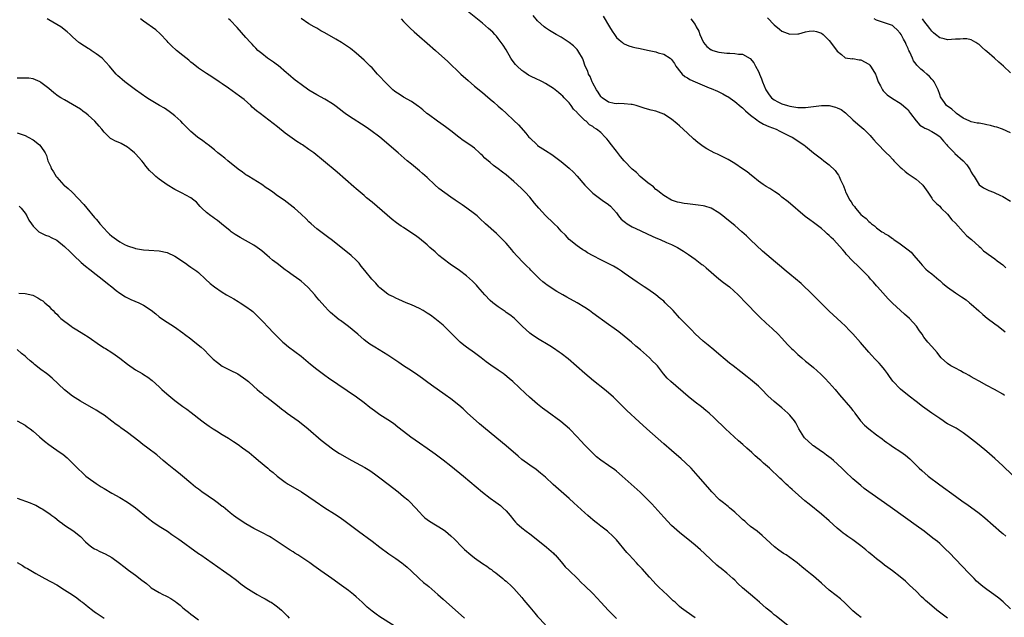
# Model space of a CAD drawing. Units: inches. Extents: x 2643000 to 2646000, y 1476000 to 1479000.
# Drawn here: x 2643702 to 2643951, y 1477171 to 1477323 of the extents above; entities that cross this region are included whole.
import ezdxf

# ---------------------------------------------------------------- set-up
doc = ezdxf.new("R2010")
doc.units = ezdxf.units.IN
doc.header["$MEASUREMENT"] = 0
doc.layers.add('LD26431476_10ft', color=131, linetype='Continuous')

msp = doc.modelspace()

# ---------------------------------------------------------------- linework, layer by layer
at = {"layer": 'LD26431476_10ft'}
for points, elevation in [([(2643960.51, 1477200.51), (2643951, 1477209.64), (2643949, 1477211.51), (2643947, 1477213.25), (2643945, 1477214.86), (2643943.8, 1477215.8), (2643942.35, 1477217), (2643941, 1477218.01), (2643939.17, 1477219.17), (2643939, 1477219.25), (2643937.87, 1477219.87), (2643937, 1477220.3), (2643936.56, 1477220.56), (2643935.85, 1477221), (2643935, 1477221.58), (2643933, 1477223), (2643930.64, 1477224.64), (2643929, 1477225.9), (2643927.29, 1477227.29), (2643925.03, 1477229.03), (2643923.09, 1477231.09), (2643922.27, 1477232.27), (2643921.78, 1477233), (2643921, 1477234.08), (2643920.25, 1477235), (2643919.62, 1477235.62), (2643918.65, 1477236.65), (2643917.67, 1477237.67), (2643917, 1477238.43), (2643914.93, 1477240.93), (2643913, 1477243.1), (2643912.05, 1477244.05), (2643911.13, 1477245), (2643910.02, 1477246.02), (2643909, 1477247), (2643907.95, 1477247.95), (2643907, 1477248.86), (2643905, 1477250.82), (2643901.92, 1477253.92), (2643900.75, 1477255), (2643899.83, 1477255.83), (2643897, 1477258.2), (2643896.02, 1477259), (2643894.4, 1477260.4), (2643893.31, 1477261.31), (2643890.07, 1477264.07), (2643887, 1477266.95), (2643885.97, 1477267.97), (2643884.85, 1477269), (2643883, 1477270.54), (2643881, 1477272.16), (2643879.95, 1477273), (2643879, 1477273.8), (2643877, 1477274.96), (2643875.44, 1477275.44), (2643875, 1477275.54), (2643873.72, 1477275.72), (2643871, 1477276.03), (2643870.15, 1477276.15), (2643869, 1477276.37), (2643868.49, 1477276.49), (2643867, 1477276.99), (2643865, 1477278.2), (2643863.94, 1477279), (2643863.43, 1477279.43), (2643863, 1477279.74), (2643862.37, 1477280.37), (2643861, 1477281.37), (2643859, 1477283.03), (2643858.05, 1477284.05), (2643857, 1477284.9), (2643855, 1477287.01), (2643854.07, 1477288.07), (2643853, 1477289.42), (2643851.44, 1477291.44), (2643851, 1477292.04), (2643850.53, 1477292.53), (2643850.15, 1477293), (2643849, 1477294.14), (2643847.97, 1477295), (2643847.36, 1477295.36), (2643847, 1477295.66), (2643846.15, 1477296.15), (2643845.29, 1477297), (2643845, 1477297.24), (2643843.1, 1477299.1), (2643843, 1477299.26), (2643842.12, 1477300.12), (2643841.51, 1477301), (2643841, 1477301.68), (2643839.77, 1477303), (2643839.37, 1477303.37), (2643839, 1477303.73), (2643838.28, 1477304.28), (2643837.43, 1477305), (2643837, 1477305.3), (2643835, 1477306.58), (2643834.23, 1477307), (2643833.41, 1477307.41), (2643833, 1477307.59), (2643831, 1477308.55), (2643830.72, 1477308.72), (2643829.52, 1477309.52), (2643829, 1477309.9), (2643827.79, 1477311), (2643827.42, 1477311.42), (2643826.53, 1477312.53), (2643826.19, 1477313), (2643825, 1477315.11), (2643824.29, 1477316.29), (2643823.79, 1477317), (2643823, 1477318.05), (2643822.57, 1477318.57), (2643822.19, 1477319), (2643821.6, 1477319.6), (2643820.58, 1477320.58), (2643819, 1477321.9), (2643813.95, 1477325.95)], 9250), ([(2643897, 1477168.65), (2643893.49, 1477171.49), (2643893, 1477171.86), (2643892.39, 1477172.39), (2643891, 1477173.48), (2643889.32, 1477175), (2643888.07, 1477176.07), (2643887.02, 1477177), (2643885, 1477178.66), (2643883.78, 1477179.78), (2643883, 1477180.59), (2643882.56, 1477181), (2643881, 1477182.4), (2643879.54, 1477183.54), (2643879, 1477184), (2643878.44, 1477184.44), (2643877, 1477185.8), (2643875.37, 1477187.37), (2643874.32, 1477188.32), (2643873, 1477189.45), (2643871.07, 1477191), (2643869.95, 1477191.95), (2643869, 1477192.72), (2643867, 1477194.5), (2643865, 1477196.58), (2643862, 1477200), (2643861, 1477201.02), (2643859, 1477202.93), (2643854.43, 1477207), (2643853, 1477208.22), (2643852.57, 1477208.57), (2643851, 1477209.71), (2643849.04, 1477211.04), (2643847.93, 1477211.93), (2643846.89, 1477212.89), (2643845.9, 1477213.9), (2643845, 1477214.87), (2643843.94, 1477215.94), (2643843, 1477217), (2643841.06, 1477219), (2643839.97, 1477219.97), (2643838.87, 1477220.87), (2643835.39, 1477223.39), (2643834.26, 1477224.26), (2643833, 1477225.28), (2643830.97, 1477227), (2643829.94, 1477227.94), (2643826.7, 1477231), (2643825.78, 1477231.78), (2643824.69, 1477232.69), (2643824.27, 1477233), (2643823, 1477233.87), (2643821.13, 1477235.13), (2643819.99, 1477235.99), (2643818.7, 1477237), (2643817, 1477238.26), (2643815, 1477239.68), (2643814.25, 1477240.25), (2643813.35, 1477241), (2643813, 1477241.32), (2643811.3, 1477243), (2643811, 1477243.33), (2643810.16, 1477244.16), (2643809, 1477245.26), (2643806.9, 1477247), (2643805.8, 1477247.8), (2643805, 1477248.35), (2643803.94, 1477249), (2643803, 1477249.51), (2643801, 1477250.44), (2643799.63, 1477251), (2643797.8, 1477251.8), (2643797, 1477252.14), (2643796.44, 1477252.44), (2643795.3, 1477253), (2643795, 1477253.19), (2643793, 1477254.77), (2643792.75, 1477255), (2643791.93, 1477255.93), (2643790.91, 1477257), (2643789.16, 1477259.16), (2643788.28, 1477260.28), (2643787.7, 1477261), (2643787, 1477261.76), (2643785.72, 1477263), (2643781, 1477266.75), (2643779.73, 1477267.73), (2643777.97, 1477269), (2643777, 1477269.77), (2643775.57, 1477271), (2643775, 1477271.53), (2643774.26, 1477272.26), (2643773, 1477273.46), (2643771.29, 1477275), (2643771, 1477275.24), (2643768.67, 1477277), (2643767, 1477278.14), (2643765.85, 1477279), (2643765, 1477279.6), (2643764.16, 1477280.16), (2643763, 1477280.98), (2643759.73, 1477283), (2643759.29, 1477283.29), (2643759, 1477283.46), (2643758.14, 1477284.14), (2643757, 1477284.87), (2643754.4, 1477287), (2643753.65, 1477287.65), (2643752.52, 1477288.52), (2643751.88, 1477289), (2643751, 1477289.74), (2643749.41, 1477291), (2643749.19, 1477291.19), (2643748.05, 1477292.05), (2643746.7, 1477293), (2643745, 1477294.4), (2643743, 1477296.43), (2643742.47, 1477297), (2643741, 1477298.37), (2643740.24, 1477299), (2643739.53, 1477299.53), (2643738.32, 1477300.32), (2643737.12, 1477301), (2643734.55, 1477302.55), (2643733.84, 1477303), (2643730.96, 1477305), (2643728.26, 1477307), (2643727.57, 1477307.57), (2643727, 1477308.1), (2643726.52, 1477308.52), (2643726.06, 1477309), (2643725.56, 1477309.56), (2643724.43, 1477311), (2643722.5, 1477313), (2643721, 1477314.1), (2643719.73, 1477315), (2643719.28, 1477315.28), (2643719, 1477315.48), (2643718.05, 1477316.05), (2643716.84, 1477316.84), (2643716.62, 1477317), (2643715, 1477318.41), (2643714.41, 1477319), (2643713.68, 1477319.68), (2643712.04, 1477321), (2643709, 1477322.72), (2643708.54, 1477323)], 9200), ([(2643915.12, 1477171.12), (2643913.98, 1477171.98), (2643913, 1477172.83), (2643911, 1477174.81), (2643909.85, 1477175.85), (2643908.74, 1477176.74), (2643907, 1477178.07), (2643905, 1477179.82), (2643903.71, 1477181), (2643903, 1477181.61), (2643902.21, 1477182.21), (2643901, 1477183.25), (2643900, 1477184), (2643898.84, 1477185), (2643897, 1477186.34), (2643896.04, 1477187), (2643895.4, 1477187.4), (2643894.21, 1477188.22), (2643893.09, 1477189.09), (2643891.02, 1477191), (2643889.98, 1477191.98), (2643888.71, 1477193), (2643887, 1477194.26), (2643886.13, 1477195), (2643885.54, 1477195.54), (2643885, 1477195.98), (2643884.48, 1477196.48), (2643883, 1477197.86), (2643881.64, 1477199), (2643881.31, 1477199.31), (2643881, 1477199.54), (2643880.2, 1477200.2), (2643879.14, 1477201), (2643879, 1477201.13), (2643877.16, 1477203), (2643876.21, 1477204.21), (2643873.76, 1477207), (2643871.92, 1477209), (2643870.47, 1477210.47), (2643869.43, 1477211.43), (2643867, 1477213.5), (2643865, 1477215.23), (2643860.7, 1477219), (2643858.74, 1477220.74), (2643855.64, 1477223.64), (2643855, 1477224.29), (2643854.63, 1477224.63), (2643854.25, 1477225), (2643852.26, 1477227), (2643851, 1477228.16), (2643849.99, 1477229), (2643847.2, 1477231.2), (2643845, 1477233.05), (2643840.72, 1477236.72), (2643839, 1477238.08), (2643838.47, 1477238.47), (2643837, 1477239.48), (2643836.07, 1477240.07), (2643833, 1477241.9), (2643831.35, 1477243), (2643831, 1477243.25), (2643829.08, 1477245), (2643827.03, 1477247.03), (2643825.95, 1477247.95), (2643825, 1477248.53), (2643824.73, 1477248.73), (2643823, 1477249.91), (2643821.62, 1477251), (2643821, 1477251.55), (2643819.58, 1477253), (2643817.83, 1477255), (2643817.46, 1477255.46), (2643817, 1477255.97), (2643816.48, 1477256.48), (2643815, 1477257.83), (2643813.18, 1477259.18), (2643810.78, 1477260.78), (2643809, 1477262.15), (2643807.98, 1477263), (2643807, 1477263.88), (2643805.7, 1477265), (2643805, 1477265.63), (2643803, 1477267.28), (2643802.01, 1477268.01), (2643800.84, 1477268.84), (2643799, 1477270.03), (2643798.42, 1477270.42), (2643797.24, 1477271.24), (2643796.12, 1477272.12), (2643791, 1477276.48), (2643789.62, 1477277.62), (2643789, 1477278.18), (2643787.46, 1477279.46), (2643787, 1477279.88), (2643786.39, 1477280.39), (2643782.11, 1477284.11), (2643778.67, 1477287), (2643776.24, 1477289), (2643775, 1477289.88), (2643773.36, 1477291), (2643773, 1477291.24), (2643771.9, 1477291.9), (2643770.71, 1477292.72), (2643769, 1477294.01), (2643767, 1477295.63), (2643762.58, 1477299), (2643761.7, 1477299.7), (2643760.62, 1477300.62), (2643760.22, 1477301), (2643758.52, 1477302.52), (2643757.94, 1477303), (2643757.4, 1477303.4), (2643754.61, 1477305.39), (2643753, 1477306.51), (2643752.23, 1477307), (2643750.32, 1477308.32), (2643749, 1477309.11), (2643747, 1477310.45), (2643745.59, 1477311.59), (2643745, 1477312.02), (2643744.48, 1477312.48), (2643743, 1477313.67), (2643741.43, 1477315), (2643740.16, 1477316.16), (2643739.31, 1477317), (2643739, 1477317.35), (2643737.22, 1477319.22), (2643736.18, 1477320.18), (2643733, 1477322.44), (2643732.27, 1477323)], 9210), ([(2643937, 1477170.99), (2643934.32, 1477173), (2643933.59, 1477173.59), (2643931.94, 1477175), (2643931.44, 1477175.44), (2643931, 1477175.89), (2643930.41, 1477176.41), (2643929, 1477177.83), (2643927.36, 1477179.36), (2643927, 1477179.72), (2643926.32, 1477180.32), (2643925, 1477181.44), (2643923, 1477182.97), (2643921.84, 1477183.84), (2643921, 1477184.44), (2643920.31, 1477185), (2643919, 1477185.99), (2643917.83, 1477187), (2643917, 1477187.66), (2643916.29, 1477188.29), (2643915, 1477189.36), (2643913, 1477190.84), (2643911.69, 1477191.69), (2643911, 1477192.18), (2643910.53, 1477192.53), (2643909.94, 1477193), (2643909, 1477193.8), (2643907, 1477195.65), (2643905, 1477197.36), (2643901.85, 1477199.85), (2643900.77, 1477200.77), (2643897.58, 1477203.58), (2643897, 1477204.16), (2643896.55, 1477204.55), (2643896.05, 1477205), (2643895, 1477206.03), (2643894.49, 1477206.49), (2643891.86, 1477209), (2643890.33, 1477210.33), (2643889.59, 1477211), (2643889.26, 1477211.26), (2643888.19, 1477212.19), (2643887.33, 1477213), (2643886.08, 1477214.08), (2643885.09, 1477215), (2643883.97, 1477215.97), (2643882.85, 1477217), (2643880.69, 1477219), (2643877.79, 1477221.79), (2643876.49, 1477223), (2643875.69, 1477223.69), (2643874.57, 1477224.57), (2643873, 1477225.73), (2643871.16, 1477227.16), (2643866.79, 1477231), (2643865.87, 1477231.87), (2643864.98, 1477232.98), (2643863.4, 1477235), (2643863, 1477235.41), (2643862.18, 1477236.18), (2643861.39, 1477237), (2643859.08, 1477239), (2643857.94, 1477239.94), (2643856.82, 1477241), (2643855, 1477242.5), (2643853.59, 1477243.59), (2643853, 1477244.05), (2643852.44, 1477244.44), (2643851, 1477245.5), (2643847, 1477248.37), (2643846.14, 1477249), (2643845, 1477249.75), (2643843.02, 1477251), (2643840.38, 1477252.38), (2643839.37, 1477253), (2643837.87, 1477253.87), (2643835.45, 1477255.45), (2643835, 1477255.81), (2643834.31, 1477256.31), (2643833.54, 1477257), (2643831.53, 1477259), (2643831.28, 1477259.28), (2643831, 1477259.58), (2643830.28, 1477260.29), (2643829.51, 1477261), (2643827.64, 1477263), (2643827, 1477263.75), (2643826.44, 1477264.44), (2643825, 1477266.08), (2643823.56, 1477267.56), (2643822.53, 1477268.53), (2643819.82, 1477271), (2643818.38, 1477272.38), (2643817.69, 1477273), (2643817, 1477273.57), (2643815.08, 1477275), (2643813.84, 1477275.84), (2643812.63, 1477276.63), (2643812.12, 1477277), (2643811, 1477277.76), (2643807.94, 1477279.94), (2643806.89, 1477280.89), (2643805, 1477282.71), (2643803.79, 1477283.79), (2643803, 1477284.48), (2643801, 1477286.1), (2643799.93, 1477287), (2643797.62, 1477289), (2643792.95, 1477292.95), (2643790.7, 1477294.7), (2643789.52, 1477295.52), (2643785, 1477298.43), (2643784.18, 1477299), (2643783.5, 1477299.5), (2643783, 1477299.9), (2643781.56, 1477301), (2643781, 1477301.41), (2643779, 1477302.62), (2643777, 1477303.71), (2643775, 1477304.94), (2643773, 1477306.33), (2643772.06, 1477307), (2643771.48, 1477307.48), (2643771, 1477307.84), (2643770.41, 1477308.41), (2643769.68, 1477309), (2643769.33, 1477309.33), (2643767.16, 1477311.16), (2643767, 1477311.26), (2643766.02, 1477312.02), (2643765, 1477312.65), (2643764.5, 1477313), (2643763, 1477314.17), (2643762.03, 1477315), (2643761.53, 1477315.53), (2643761, 1477316.07), (2643760.56, 1477316.56), (2643760.13, 1477317), (2643759, 1477318.26), (2643756.79, 1477320.79), (2643755, 1477322.63), (2643754.61, 1477323)], 9220), ([(2643953, 1477173.37), (2643951.13, 1477175.13), (2643950.03, 1477176.03), (2643948.71, 1477177), (2643947, 1477178.21), (2643945.99, 1477179), (2643945.44, 1477179.44), (2643944.38, 1477180.38), (2643943.72, 1477181), (2643942.37, 1477182.37), (2643939, 1477185.94), (2643937.51, 1477187.51), (2643936.51, 1477188.51), (2643935.99, 1477189), (2643935, 1477189.89), (2643934.41, 1477190.41), (2643933.3, 1477191.3), (2643931.05, 1477193), (2643929, 1477194.5), (2643923, 1477198.82), (2643921, 1477200.23), (2643917.03, 1477203), (2643915.88, 1477203.88), (2643915, 1477204.59), (2643913, 1477206.34), (2643911, 1477208.18), (2643910.59, 1477208.59), (2643910.2, 1477209), (2643908.09, 1477211), (2643907.48, 1477211.48), (2643906.31, 1477212.31), (2643905.41, 1477213), (2643905, 1477213.27), (2643903, 1477214.66), (2643902.8, 1477214.8), (2643902.57, 1477215), (2643901.75, 1477215.75), (2643900.73, 1477216.73), (2643900.5, 1477217), (2643899.27, 1477219), (2643899.2, 1477219.2), (2643898.49, 1477220.49), (2643898.14, 1477221), (2643897, 1477222.5), (2643896.51, 1477223), (2643895, 1477224.3), (2643893, 1477225.91), (2643891.41, 1477227.41), (2643889.88, 1477229), (2643889, 1477229.86), (2643887, 1477231.53), (2643886.16, 1477232.16), (2643884.53, 1477233.47), (2643882.58, 1477235), (2643881.68, 1477235.68), (2643880.57, 1477236.57), (2643879, 1477237.91), (2643877.67, 1477239), (2643876.24, 1477240.24), (2643875, 1477241.23), (2643873, 1477243.12), (2643872.08, 1477244.08), (2643871.09, 1477245), (2643869, 1477247.19), (2643867.43, 1477249), (2643865.4, 1477251), (2643865, 1477251.36), (2643864.08, 1477252.08), (2643863, 1477253), (2643861, 1477254.39), (2643860.05, 1477255), (2643858.22, 1477256.23), (2643855, 1477258.5), (2643854.27, 1477259), (2643853.48, 1477259.48), (2643852.22, 1477260.22), (2643850.76, 1477261), (2643849, 1477261.87), (2643847.08, 1477262.92), (2643845.65, 1477263.65), (2643845, 1477264.14), (2643844.44, 1477264.44), (2643843.61, 1477265), (2643843, 1477265.45), (2643841.01, 1477267.01), (2643840.09, 1477268.09), (2643839, 1477269.12), (2643838.13, 1477270.13), (2643837.19, 1477271), (2643837, 1477271.16), (2643835, 1477273.12), (2643833.28, 1477275), (2643832.23, 1477276.23), (2643831.62, 1477277), (2643831, 1477277.73), (2643829.88, 1477279), (2643829, 1477279.91), (2643827.84, 1477281), (2643827, 1477281.74), (2643825, 1477283.39), (2643824.09, 1477284.09), (2643823, 1477284.97), (2643821.82, 1477285.82), (2643821, 1477286.53), (2643819.64, 1477287.64), (2643819, 1477288.33), (2643818.63, 1477288.63), (2643818.26, 1477289), (2643817, 1477290.15), (2643815.81, 1477291), (2643814.15, 1477292.15), (2643813, 1477293), (2643811, 1477294.56), (2643809.61, 1477295.61), (2643809, 1477296.02), (2643808.43, 1477296.43), (2643807.59, 1477297), (2643805.29, 1477298.71), (2643804.91, 1477299), (2643803.89, 1477299.89), (2643803, 1477300.58), (2643802.78, 1477300.78), (2643801, 1477301.99), (2643799, 1477303.1), (2643797.85, 1477303.85), (2643797, 1477304.43), (2643796.68, 1477304.68), (2643796.3, 1477305), (2643794.26, 1477307), (2643793, 1477308.39), (2643792.41, 1477309), (2643791, 1477310.54), (2643790.56, 1477311), (2643789, 1477312.54), (2643787, 1477314.32), (2643785.5, 1477315.5), (2643783.26, 1477317), (2643781.81, 1477317.81), (2643779, 1477319.44), (2643777.99, 1477319.99), (2643777, 1477320.6), (2643776.28, 1477321), (2643775, 1477321.75), (2643773, 1477323.06)], 9230), ([(2643798.36, 1477323), (2643799, 1477322.31), (2643800.37, 1477321), (2643800.67, 1477320.67), (2643801.69, 1477319.69), (2643803, 1477318.53), (2643805, 1477316.83), (2643807.12, 1477315), (2643810.2, 1477312.2), (2643813.55, 1477309), (2643815.35, 1477307.35), (2643817, 1477305.94), (2643819, 1477304.28), (2643819.71, 1477303.71), (2643821, 1477302.58), (2643821.87, 1477301.87), (2643823, 1477300.82), (2643824.01, 1477300.01), (2643825, 1477299.07), (2643827, 1477297.25), (2643828.15, 1477296.15), (2643830.03, 1477294.03), (2643830.81, 1477293), (2643831, 1477292.8), (2643832.85, 1477291), (2643833, 1477290.87), (2643835, 1477289.59), (2643836.62, 1477288.62), (2643839, 1477286.83), (2643841, 1477285.16), (2643842.08, 1477284.08), (2643843, 1477283.08), (2643845, 1477280.78), (2643845.9, 1477279.9), (2643847, 1477278.77), (2643849, 1477277.24), (2643849.39, 1477277), (2643851, 1477275.89), (2643851.46, 1477275.46), (2643853, 1477273.77), (2643853.51, 1477273), (2643854.16, 1477272.16), (2643855, 1477271.59), (2643855.3, 1477271.3), (2643855.75, 1477271), (2643857, 1477270.26), (2643859, 1477269.27), (2643861, 1477268.34), (2643863, 1477267.45), (2643864.13, 1477267), (2643865.72, 1477266.28), (2643867, 1477265.72), (2643868.45, 1477265), (2643870.04, 1477264.04), (2643871.26, 1477263.26), (2643873, 1477262.03), (2643874.7, 1477260.7), (2643875, 1477260.49), (2643875.8, 1477259.8), (2643879, 1477257.01), (2643880.12, 1477256.12), (2643881.65, 1477255), (2643883.9, 1477253), (2643884.43, 1477252.43), (2643885.42, 1477251.42), (2643885.86, 1477251), (2643887, 1477249.75), (2643887.71, 1477249), (2643888.34, 1477248.34), (2643889.34, 1477247.34), (2643891, 1477245.84), (2643892.47, 1477244.47), (2643894, 1477243), (2643895, 1477242), (2643896.43, 1477240.43), (2643897, 1477239.84), (2643897.4, 1477239.4), (2643897.81, 1477239), (2643899, 1477237.89), (2643900.02, 1477237), (2643901, 1477236.17), (2643901.65, 1477235.65), (2643903, 1477234.53), (2643904.87, 1477232.87), (2643905.88, 1477231.88), (2643907, 1477230.68), (2643908.47, 1477229), (2643909.62, 1477227.62), (2643912.4, 1477224.4), (2643913, 1477223.66), (2643913.28, 1477223.28), (2643913.46, 1477223), (2643914.93, 1477221), (2643915.92, 1477219.92), (2643917, 1477218.98), (2643919, 1477217.49), (2643920.45, 1477216.45), (2643921, 1477215.96), (2643921.57, 1477215.57), (2643922.33, 1477215), (2643923, 1477214.54), (2643925.16, 1477213.16), (2643926.33, 1477212.33), (2643927.4, 1477211.4), (2643929.84, 1477209), (2643930.44, 1477208.44), (2643932.11, 1477207), (2643935, 1477204.81), (2643939, 1477201.92), (2643941, 1477200.51), (2643941.91, 1477199.91), (2643945, 1477197.6), (2643946.42, 1477196.42), (2643950.68, 1477192.68), (2643951, 1477192.44), (2643951.77, 1477191.77)], 9240), ([(2643951.47, 1477227.47), (2643951, 1477227.77), (2643948.95, 1477228.95), (2643947, 1477230.02), (2643945, 1477231.06), (2643943.79, 1477231.79), (2643943, 1477232.19), (2643942.51, 1477232.51), (2643941.54, 1477233), (2643941, 1477233.33), (2643940.32, 1477233.68), (2643939, 1477234.4), (2643937.81, 1477235), (2643937, 1477235.54), (2643935.42, 1477237), (2643935, 1477237.47), (2643934.35, 1477238.35), (2643933, 1477239.85), (2643932.01, 1477241), (2643931, 1477242.29), (2643930.52, 1477243), (2643929.88, 1477243.88), (2643929.16, 1477245), (2643927.33, 1477247), (2643926.07, 1477248.07), (2643925.09, 1477249), (2643923, 1477250.91), (2643921.94, 1477251.94), (2643919.2, 1477255), (2643919, 1477255.27), (2643918.2, 1477256.2), (2643917.46, 1477257), (2643917, 1477257.53), (2643915.62, 1477259), (2643914.3, 1477260.3), (2643913, 1477261.54), (2643911.32, 1477263.32), (2643911, 1477263.73), (2643910.42, 1477264.42), (2643908.06, 1477267), (2643907.49, 1477267.49), (2643907, 1477268.06), (2643906.5, 1477268.5), (2643905.98, 1477269), (2643905, 1477269.84), (2643903, 1477271.33), (2643902.03, 1477272.03), (2643900.9, 1477272.9), (2643896.58, 1477276.58), (2643895, 1477277.79), (2643894.33, 1477278.33), (2643893.14, 1477279.14), (2643891.94, 1477279.94), (2643891, 1477280.49), (2643890.22, 1477281), (2643889, 1477281.86), (2643887.57, 1477283), (2643887.26, 1477283.26), (2643886.16, 1477284.16), (2643884.99, 1477284.99), (2643883, 1477286.3), (2643881.34, 1477287.34), (2643880.02, 1477288.02), (2643879, 1477288.49), (2643878.63, 1477288.63), (2643877.8, 1477289), (2643877, 1477289.4), (2643875.95, 1477290.05), (2643875, 1477290.61), (2643873.65, 1477291.65), (2643872.57, 1477292.57), (2643871, 1477293.98), (2643869, 1477295.84), (2643868.39, 1477296.39), (2643867, 1477297.56), (2643865, 1477298.8), (2643863, 1477299.54), (2643861.83, 1477299.83), (2643860.28, 1477300.28), (2643858.79, 1477300.79), (2643858.04, 1477301), (2643857, 1477301.26), (2643856.77, 1477301.23), (2643855, 1477301.4), (2643853.5, 1477301.5), (2643853, 1477301.45), (2643852.44, 1477301.56), (2643851, 1477301.9), (2643849.35, 1477303), (2643849.16, 1477303.16), (2643849, 1477303.32), (2643848.37, 1477304.37), (2643847.95, 1477305), (2643847, 1477306.72), (2643846.86, 1477307), (2643846.33, 1477308.33), (2643845.91, 1477309), (2643845.7, 1477309.7), (2643845.1, 1477311), (2643844.57, 1477312.57), (2643844.35, 1477313), (2643843.44, 1477314.56), (2643843.2, 1477315), (2643843, 1477315.24), (2643842.11, 1477316.11), (2643841, 1477317.02), (2643839, 1477318.31), (2643837.67, 1477319), (2643837.25, 1477319.25), (2643836.02, 1477320.02), (2643835, 1477320.7), (2643834.63, 1477321), (2643833, 1477322.52), (2643831.86, 1477323.86)], 9260), ([(2643849.65, 1477323.65), (2643851.27, 1477321), (2643851.9, 1477319.9), (2643852.51, 1477319), (2643853, 1477318.3), (2643853.65, 1477317.65), (2643854.53, 1477317), (2643854.77, 1477316.77), (2643855, 1477316.63), (2643856.13, 1477316.13), (2643857, 1477315.92), (2643857.69, 1477315.69), (2643859, 1477315.48), (2643859.36, 1477315.36), (2643861.26, 1477315), (2643863, 1477314.6), (2643863.61, 1477314.39), (2643865, 1477314.03), (2643866.65, 1477313), (2643866.85, 1477312.85), (2643867, 1477312.66), (2643867.7, 1477311.7), (2643868.05, 1477311), (2643869.35, 1477309.35), (2643869.69, 1477309), (2643870.39, 1477308.39), (2643871, 1477308), (2643871.65, 1477307.65), (2643873, 1477306.99), (2643876.49, 1477305.51), (2643877, 1477305.32), (2643878.64, 1477304.64), (2643879, 1477304.45), (2643880, 1477304), (2643881, 1477303.42), (2643881.26, 1477303.26), (2643883, 1477302.07), (2643884.67, 1477300.67), (2643885, 1477300.43), (2643885.7, 1477299.7), (2643887, 1477298.58), (2643888.6, 1477297.4), (2643889, 1477297.08), (2643890.3, 1477296.3), (2643891.67, 1477295.67), (2643893.52, 1477295), (2643894.49, 1477294.49), (2643897, 1477293.24), (2643897.54, 1477293), (2643899, 1477292.04), (2643899.64, 1477291.64), (2643900.55, 1477291), (2643901, 1477290.66), (2643903, 1477288.98), (2643905, 1477287.46), (2643905.65, 1477287), (2643907, 1477285.98), (2643908.52, 1477284.52), (2643909, 1477283.79), (2643909.34, 1477283.34), (2643909.49, 1477283), (2643909.81, 1477282.19), (2643910.61, 1477280.61), (2643911, 1477279.48), (2643911.15, 1477279.15), (2643911.2, 1477279), (2643911.38, 1477278.62), (2643912.24, 1477277), (2643912.55, 1477276.55), (2643913, 1477275.79), (2643913.38, 1477275.38), (2643913.64, 1477275), (2643915, 1477273.4), (2643915.43, 1477273), (2643916.35, 1477272.35), (2643917, 1477271.57), (2643917.36, 1477271.36), (2643917.69, 1477271), (2643918.5, 1477270.5), (2643919, 1477270.01), (2643920.33, 1477269), (2643920.76, 1477268.76), (2643921, 1477268.58), (2643922.01, 1477268.01), (2643923, 1477267.25), (2643923.16, 1477267.16), (2643923.35, 1477267), (2643925, 1477265.92), (2643926.69, 1477264.69), (2643927, 1477264.39), (2643927.77, 1477263.77), (2643928.45, 1477263), (2643930.15, 1477261), (2643930.52, 1477260.52), (2643931.51, 1477259.51), (2643932.12, 1477259), (2643933, 1477258.31), (2643934.79, 1477256.79), (2643935, 1477256.64), (2643935.84, 1477255.84), (2643937, 1477254.94), (2643939, 1477253.48), (2643939.81, 1477253), (2643940.5, 1477252.5), (2643941.69, 1477251.69), (2643942.57, 1477251), (2643943, 1477250.63), (2643944.9, 1477248.9), (2643945.97, 1477247.97), (2643947.08, 1477247.08), (2643949, 1477245.62), (2643949.85, 1477245), (2643951.61, 1477243.61)], 9270), ([(2643871.91, 1477323), (2643873, 1477321.53), (2643873.23, 1477321), (2643873.89, 1477319.89), (2643874.16, 1477319), (2643875, 1477317.17), (2643875.1, 1477317), (2643875.95, 1477315.95), (2643877, 1477315.16), (2643877.1, 1477315.1), (2643877.42, 1477315), (2643879, 1477314.57), (2643881, 1477314.33), (2643881.75, 1477314.25), (2643883, 1477314.24), (2643883.95, 1477314.05), (2643885, 1477314.04), (2643886.94, 1477312.95), (2643887.82, 1477311.82), (2643888.3, 1477311), (2643889, 1477309.63), (2643889.21, 1477309.21), (2643889.28, 1477309), (2643889.81, 1477307.81), (2643890.05, 1477307), (2643890.92, 1477305), (2643891.75, 1477303.75), (2643892.33, 1477303), (2643893, 1477302.42), (2643893.91, 1477301.91), (2643895, 1477301.42), (2643896.38, 1477301), (2643897, 1477300.83), (2643899, 1477300.53), (2643901, 1477300.54), (2643905, 1477301.03), (2643907, 1477301.01), (2643908.61, 1477300.61), (2643909, 1477300.44), (2643909.97, 1477299.97), (2643911.15, 1477299.15), (2643913, 1477297.41), (2643914.26, 1477296.26), (2643915.73, 1477295), (2643917.37, 1477293.37), (2643917.73, 1477293), (2643918.33, 1477292.33), (2643919, 1477291.54), (2643919.48, 1477291), (2643921, 1477289.4), (2643921.4, 1477289), (2643922.23, 1477288.23), (2643923, 1477287.42), (2643923.21, 1477287.21), (2643923.4, 1477287), (2643925, 1477285.36), (2643925.37, 1477285), (2643926.25, 1477284.25), (2643927, 1477283.68), (2643928.02, 1477283), (2643929, 1477282.32), (2643930.54, 1477281), (2643930.77, 1477280.77), (2643931.6, 1477279.6), (2643932.01, 1477279), (2643933, 1477277.48), (2643933.2, 1477277.2), (2643933.38, 1477277), (2643934.19, 1477276.19), (2643935, 1477275.45), (2643935.4, 1477275), (2643937, 1477273.48), (2643938.05, 1477272.05), (2643939, 1477271.14), (2643941, 1477269), (2643941.92, 1477267.92), (2643943.07, 1477267), (2643945, 1477265.25), (2643945.32, 1477265), (2643946.16, 1477264.16), (2643947, 1477263.59), (2643947.31, 1477263.31), (2643949, 1477262.13), (2643949.62, 1477261.62), (2643950.47, 1477261), (2643951, 1477260.57), (2643951.82, 1477259.82)], 9280), ([(2643891.28, 1477323.28), (2643893, 1477321.49), (2643894.4, 1477320.4), (2643895, 1477319.86), (2643895.64, 1477319.64), (2643897, 1477319.09), (2643899, 1477319.16), (2643899.23, 1477319.23), (2643901, 1477319.67), (2643901.85, 1477319.85), (2643903, 1477319.99), (2643903.78, 1477319.78), (2643905, 1477319.38), (2643905.48, 1477319), (2643907, 1477317.51), (2643908.08, 1477316.08), (2643909, 1477314.78), (2643910.08, 1477313.92), (2643911, 1477313.14), (2643912.88, 1477312.88), (2643913, 1477312.9), (2643914.6, 1477312.6), (2643915, 1477312.59), (2643917, 1477311.48), (2643917.26, 1477311.26), (2643917.47, 1477311), (2643918.08, 1477310.08), (2643918.7, 1477309), (2643919, 1477308.25), (2643919.3, 1477307.3), (2643919.42, 1477307), (2643919.98, 1477306.02), (2643920.48, 1477305), (2643920.7, 1477304.7), (2643921, 1477304.43), (2643921.72, 1477303.72), (2643923, 1477302.81), (2643925, 1477301.59), (2643925.35, 1477301.35), (2643926.44, 1477300.44), (2643927, 1477299.89), (2643927.36, 1477299.36), (2643927.56, 1477299), (2643929, 1477297.1), (2643929.99, 1477295.99), (2643931, 1477295.43), (2643931.27, 1477295.27), (2643931.89, 1477295), (2643933, 1477294.38), (2643933.87, 1477293.87), (2643935, 1477293.12), (2643935.13, 1477293), (2643935.93, 1477291.93), (2643936.8, 1477291), (2643937, 1477290.75), (2643938.72, 1477289), (2643938.84, 1477288.84), (2643940.96, 1477287), (2643941.93, 1477285.93), (2643942.72, 1477284.72), (2643943, 1477284.12), (2643943.45, 1477283.45), (2643943.71, 1477283), (2643945, 1477280.93), (2643946.09, 1477280.09), (2643947, 1477279.68), (2643947.45, 1477279.45), (2643948.68, 1477279), (2643949, 1477278.9), (2643950.26, 1477278.26), (2643951, 1477277.95), (2643953, 1477276.77)], 9290), ([(2643953, 1477294.06), (2643950.97, 1477294.97), (2643949.49, 1477295.49), (2643949, 1477295.61), (2643947.92, 1477295.92), (2643947, 1477296.12), (2643946.25, 1477296.25), (2643945, 1477296.51), (2643944.55, 1477296.55), (2643943, 1477296.89), (2643942.67, 1477297), (2643941, 1477297.79), (2643939.24, 1477299), (2643939, 1477299.21), (2643938.09, 1477300.09), (2643936.72, 1477301), (2643936.21, 1477301.79), (2643935.38, 1477303), (2643935.24, 1477303.24), (2643935, 1477303.83), (2643934.62, 1477305), (2643934.17, 1477305.83), (2643933.59, 1477307), (2643933.34, 1477307.34), (2643933, 1477307.7), (2643932.41, 1477308.41), (2643931.74, 1477309), (2643931, 1477309.61), (2643930.22, 1477310.22), (2643929.44, 1477311), (2643929.21, 1477311.21), (2643929, 1477311.53), (2643928.38, 1477312.38), (2643928.09, 1477313), (2643927.42, 1477314.58), (2643927.21, 1477315), (2643927.13, 1477315.13), (2643927, 1477315.45), (2643926.5, 1477316.5), (2643926.3, 1477317), (2643925.81, 1477317.81), (2643925.22, 1477319), (2643925, 1477319.37), (2643924.25, 1477320.25), (2643923.38, 1477321), (2643923, 1477321.27), (2643919, 1477322.69), (2643918.39, 1477323)], 9300), ([(2643953, 1477309.28), (2643951.16, 1477311), (2643949.98, 1477311.98), (2643948.93, 1477313), (2643947, 1477314.68), (2643946.66, 1477315), (2643945.74, 1477315.74), (2643945, 1477316.45), (2643944.69, 1477316.69), (2643944.21, 1477317), (2643943, 1477317.63), (2643941.89, 1477317.89), (2643941, 1477317.95), (2643940.17, 1477317.83), (2643939, 1477317.8), (2643937, 1477317.67), (2643936.1, 1477317.9), (2643935, 1477318.15), (2643933.94, 1477319), (2643933.47, 1477319.47), (2643933, 1477319.86), (2643932.54, 1477320.54), (2643931, 1477322.45), (2643930.65, 1477323)], 9310), ([(2643873, 1477171.1), (2643870.66, 1477172.66), (2643869.5, 1477173.5), (2643869, 1477173.93), (2643867.87, 1477175), (2643867.41, 1477175.41), (2643867, 1477175.79), (2643865.75, 1477177), (2643865, 1477177.67), (2643863.61, 1477179), (2643863, 1477179.62), (2643862.33, 1477180.33), (2643861.39, 1477181.39), (2643859.49, 1477183.49), (2643858.53, 1477184.53), (2643858.06, 1477185), (2643856.25, 1477187), (2643855.67, 1477187.67), (2643853, 1477190.87), (2643851.93, 1477191.93), (2643851, 1477192.81), (2643850.77, 1477193), (2643849, 1477194.35), (2643848.19, 1477195), (2643847.51, 1477195.51), (2643847, 1477195.94), (2643846.41, 1477196.41), (2643845.77, 1477197), (2643845, 1477197.66), (2643842.21, 1477200.21), (2643841, 1477201.36), (2643839, 1477203.13), (2643836.92, 1477204.92), (2643835, 1477206.72), (2643833.77, 1477207.77), (2643832.65, 1477208.65), (2643831, 1477209.75), (2643829, 1477211.26), (2643828.08, 1477212.08), (2643825, 1477214.72), (2643819.75, 1477219), (2643818.27, 1477220.27), (2643817.39, 1477221), (2643815.21, 1477223), (2643814.08, 1477224.08), (2643813, 1477225.01), (2643811, 1477226.57), (2643809.59, 1477227.59), (2643806.07, 1477230.07), (2643804.81, 1477231), (2643803.79, 1477231.79), (2643802.65, 1477232.65), (2643801, 1477233.75), (2643799, 1477235), (2643797.8, 1477235.8), (2643796.06, 1477237), (2643795, 1477237.69), (2643791.68, 1477239.68), (2643790.47, 1477240.47), (2643789.78, 1477241), (2643789, 1477241.61), (2643787.36, 1477243), (2643785, 1477244.94), (2643783, 1477246.44), (2643782.67, 1477246.67), (2643781.56, 1477247.56), (2643781, 1477248.08), (2643780.49, 1477248.49), (2643779.97, 1477249), (2643779, 1477250.01), (2643777.6, 1477251.6), (2643777, 1477252.35), (2643776.46, 1477253), (2643774.83, 1477254.83), (2643773.8, 1477255.8), (2643773, 1477256.42), (2643772.69, 1477256.69), (2643771, 1477257.9), (2643769.49, 1477259), (2643769, 1477259.34), (2643766.9, 1477260.9), (2643765.78, 1477261.78), (2643765, 1477262.48), (2643764.36, 1477263), (2643763, 1477264.17), (2643761.83, 1477265), (2643761, 1477265.56), (2643757.53, 1477267.53), (2643756.31, 1477268.31), (2643755.3, 1477269), (2643755, 1477269.22), (2643752.8, 1477271), (2643751.83, 1477271.83), (2643751, 1477272.38), (2643750.65, 1477272.65), (2643750.11, 1477273), (2643749, 1477273.9), (2643747.84, 1477275), (2643747.42, 1477275.42), (2643746.47, 1477276.47), (2643745.82, 1477277), (2643745, 1477277.59), (2643743.76, 1477278.24), (2643742.8, 1477278.8), (2643741, 1477279.68), (2643739, 1477280.9), (2643737, 1477282.36), (2643736.19, 1477283), (2643735.56, 1477283.56), (2643734.56, 1477284.56), (2643733.63, 1477285.63), (2643733, 1477286.45), (2643732.56, 1477287), (2643731, 1477288.75), (2643730.73, 1477289), (2643729.8, 1477289.8), (2643729, 1477290.45), (2643727.36, 1477291.36), (2643727, 1477291.58), (2643725.95, 1477291.95), (2643725, 1477292.51), (2643724.67, 1477292.67), (2643724.35, 1477293), (2643723, 1477294.25), (2643722.49, 1477295), (2643721.75, 1477295.75), (2643720.68, 1477297), (2643719, 1477298.54), (2643718.44, 1477299), (2643717.59, 1477299.6), (2643717, 1477300.06), (2643715, 1477301.29), (2643713, 1477302.43), (2643712.03, 1477303), (2643711.4, 1477303.4), (2643710.24, 1477304.24), (2643709, 1477305.31), (2643707, 1477306.89), (2643706.78, 1477307), (2643705, 1477307.77), (2643703.92, 1477307.92), (2643703, 1477307.98), (2643701.97, 1477307.97), (2643701, 1477307.93)], 9190), ([(2643701, 1477294.07), (2643703, 1477293.39), (2643703.74, 1477293), (2643705, 1477292.27), (2643706.61, 1477291), (2643707, 1477290.6), (2643708.04, 1477289), (2643708.37, 1477288.37), (2643708.77, 1477287), (2643709.47, 1477285.47), (2643709.61, 1477285), (2643710.17, 1477284.17), (2643710.87, 1477283), (2643711, 1477282.84), (2643712.84, 1477280.84), (2643713, 1477280.69), (2643713.95, 1477279.95), (2643714.94, 1477279), (2643717.92, 1477275.92), (2643718.61, 1477275), (2643720.63, 1477272.63), (2643721, 1477272.16), (2643721.55, 1477271.55), (2643721.97, 1477271), (2643723, 1477269.82), (2643723.78, 1477269), (2643724.4, 1477268.4), (2643725, 1477267.87), (2643726.17, 1477267), (2643727, 1477266.42), (2643728.24, 1477265.76), (2643729, 1477265.38), (2643730.81, 1477264.81), (2643731, 1477264.74), (2643732.52, 1477264.52), (2643733, 1477264.43), (2643734.34, 1477264.34), (2643737, 1477264.13), (2643739, 1477263.71), (2643741, 1477262.79), (2643743.67, 1477261), (2643744.43, 1477260.43), (2643745, 1477260.03), (2643746.57, 1477259), (2643747, 1477258.65), (2643748.79, 1477257), (2643749.9, 1477255.9), (2643751, 1477255), (2643753, 1477253.69), (2643754.11, 1477253), (2643755.94, 1477251.94), (2643757, 1477251.3), (2643757.54, 1477251), (2643759, 1477250.05), (2643760.44, 1477249), (2643760.75, 1477248.75), (2643761.77, 1477247.77), (2643763, 1477246.52), (2643765, 1477244.46), (2643765.7, 1477243.7), (2643766.36, 1477243), (2643768.39, 1477241), (2643768.71, 1477240.71), (2643769.81, 1477239.81), (2643773, 1477237.4), (2643775.4, 1477235.4), (2643777, 1477234.1), (2643779, 1477232.65), (2643779.97, 1477231.97), (2643787.09, 1477227.09), (2643789, 1477225.65), (2643790.48, 1477224.48), (2643791.62, 1477223.62), (2643793, 1477222.66), (2643795, 1477221.36), (2643796.41, 1477220.41), (2643797.54, 1477219.54), (2643799, 1477218.38), (2643800.81, 1477217), (2643803, 1477215.46), (2643805, 1477214.08), (2643807, 1477212.65), (2643809, 1477211.15), (2643811, 1477209.6), (2643814.18, 1477207), (2643819, 1477202.92), (2643821, 1477201.42), (2643822.42, 1477200.42), (2643823.55, 1477199.55), (2643824.17, 1477199), (2643825, 1477198.18), (2643826.04, 1477197), (2643827, 1477195.79), (2643827.36, 1477195.36), (2643827.72, 1477195), (2643829, 1477193.86), (2643830.1, 1477193), (2643831, 1477192.37), (2643831.78, 1477191.78), (2643835.25, 1477189), (2643837, 1477187.46), (2643837.23, 1477187.23), (2643837.46, 1477187), (2643839, 1477185.26), (2643840.03, 1477184.03), (2643841.03, 1477183.03), (2643843.15, 1477181), (2643844.06, 1477180.06), (2643845, 1477179.17), (2643847, 1477177.19), (2643848.08, 1477176.08), (2643849.05, 1477175), (2643850.96, 1477172.96), (2643851.95, 1477171.95), (2643853, 1477170.92)], 9180), ([(2643701.47, 1477275.47), (2643702, 1477275), (2643703, 1477273.69), (2643703.46, 1477273), (2643703.97, 1477271.97), (2643704.59, 1477271), (2643705, 1477270.39), (2643706.49, 1477269), (2643706.77, 1477268.77), (2643708.14, 1477268.14), (2643709, 1477267.87), (2643709.56, 1477267.56), (2643711, 1477266.88), (2643713, 1477265.28), (2643713.26, 1477265), (2643714.14, 1477264.14), (2643715, 1477263.34), (2643715.34, 1477263), (2643717.21, 1477261.21), (2643718.27, 1477260.27), (2643719.38, 1477259.38), (2643721, 1477258.13), (2643722.5, 1477257), (2643723.86, 1477255.86), (2643724.98, 1477255), (2643726.05, 1477254.05), (2643727, 1477253.4), (2643728.47, 1477252.47), (2643729.83, 1477251.83), (2643731.81, 1477251), (2643733, 1477250.41), (2643735, 1477249.11), (2643736.19, 1477248.19), (2643737, 1477247.44), (2643737.61, 1477247), (2643739, 1477246.07), (2643740.89, 1477244.89), (2643743, 1477243.35), (2643743.42, 1477243), (2643745, 1477241.82), (2643746.05, 1477241), (2643747.68, 1477239.68), (2643748.43, 1477239), (2643749.72, 1477237.72), (2643750.71, 1477236.71), (2643751.79, 1477235.79), (2643753, 1477234.93), (2643755, 1477233.9), (2643756.94, 1477232.94), (2643759, 1477231.5), (2643759.63, 1477231), (2643761, 1477229.75), (2643761.86, 1477229), (2643762.46, 1477228.46), (2643763, 1477228.06), (2643763.56, 1477227.56), (2643764.32, 1477227), (2643767, 1477224.91), (2643768.05, 1477224.05), (2643769, 1477223.37), (2643769.49, 1477223), (2643772.28, 1477221), (2643773, 1477220.45), (2643774.79, 1477219), (2643778.11, 1477216.11), (2643779.52, 1477215), (2643781, 1477213.91), (2643781.53, 1477213.53), (2643782.77, 1477212.77), (2643785.85, 1477211), (2643789.16, 1477209.16), (2643790.41, 1477208.41), (2643791.62, 1477207.62), (2643793, 1477206.61), (2643795.08, 1477205), (2643797.62, 1477203), (2643799, 1477201.87), (2643800.04, 1477201), (2643800.53, 1477200.53), (2643802.03, 1477199), (2643803, 1477197.88), (2643803.84, 1477197), (2643804.43, 1477196.43), (2643805.55, 1477195.55), (2643809, 1477193.5), (2643809.67, 1477193), (2643811, 1477191.88), (2643811.94, 1477191), (2643813.85, 1477189), (2643814.43, 1477188.43), (2643816.02, 1477187), (2643817, 1477186.27), (2643819, 1477184.88), (2643820.16, 1477184.16), (2643821, 1477183.5), (2643821.3, 1477183.3), (2643821.66, 1477183), (2643822.44, 1477182.44), (2643824.17, 1477181), (2643824.64, 1477180.64), (2643825, 1477180.33), (2643826.48, 1477179), (2643827, 1477178.51), (2643828.35, 1477177), (2643829, 1477176.23), (2643829.53, 1477175.53), (2643831, 1477173.75), (2643832.28, 1477172.28), (2643833, 1477171.43), (2643835, 1477169.32)], 9170), ([(2643701.41, 1477253.41), (2643703, 1477253.34), (2643704.91, 1477252.91), (2643706.25, 1477252.25), (2643707, 1477251.73), (2643707.44, 1477251.44), (2643707.99, 1477251), (2643709, 1477250.08), (2643709.55, 1477249.55), (2643710.08, 1477249), (2643710.51, 1477248.51), (2643711, 1477248.09), (2643711.52, 1477247.52), (2643712.06, 1477247), (2643714.67, 1477245), (2643714.86, 1477244.86), (2643716.08, 1477244.08), (2643717.92, 1477243), (2643719, 1477242.3), (2643722.13, 1477240.13), (2643723, 1477239.55), (2643723.35, 1477239.35), (2643725, 1477238.33), (2643725.8, 1477237.8), (2643727, 1477236.95), (2643729, 1477235.42), (2643731, 1477234), (2643732.69, 1477233), (2643733, 1477232.8), (2643734.13, 1477232.13), (2643735.25, 1477231.25), (2643737, 1477229.64), (2643737.66, 1477229), (2643738.36, 1477228.36), (2643739.42, 1477227.42), (2643741, 1477226.15), (2643743, 1477224.68), (2643743.98, 1477223.98), (2643745.12, 1477223.12), (2643747.78, 1477221), (2643748.5, 1477220.5), (2643749.7, 1477219.7), (2643750.71, 1477219), (2643751.54, 1477218.46), (2643753, 1477217.53), (2643754.59, 1477216.59), (2643755.81, 1477215.81), (2643757, 1477215.02), (2643758.17, 1477214.17), (2643759, 1477213.59), (2643759.8, 1477213), (2643761, 1477212.01), (2643761.53, 1477211.53), (2643762.19, 1477211), (2643764.53, 1477209), (2643765, 1477208.64), (2643765.9, 1477207.9), (2643766.96, 1477207), (2643769, 1477205.48), (2643769.72, 1477205), (2643773.14, 1477203), (2643775, 1477201.75), (2643776.61, 1477200.61), (2643778.98, 1477199), (2643781.45, 1477197.45), (2643782.65, 1477196.65), (2643783.83, 1477195.83), (2643787.57, 1477193), (2643791, 1477190.49), (2643793, 1477189), (2643795.27, 1477187.27), (2643797, 1477186.07), (2643798.58, 1477185), (2643799, 1477184.69), (2643799.93, 1477183.93), (2643800.95, 1477183), (2643802.98, 1477181), (2643804.04, 1477180.03), (2643805, 1477179.32), (2643805.39, 1477179), (2643807.7, 1477177), (2643809, 1477175.8), (2643814.48, 1477171)], 9160), ([(2643796.64, 1477169), (2643793, 1477171.31), (2643792.01, 1477172.01), (2643791, 1477172.75), (2643789.8, 1477173.8), (2643788.49, 1477175), (2643787.75, 1477175.75), (2643787, 1477176.42), (2643786.29, 1477177), (2643785, 1477178.01), (2643783.27, 1477179.27), (2643780.79, 1477181), (2643778.04, 1477183), (2643776.25, 1477184.25), (2643775.22, 1477185), (2643772.19, 1477187), (2643771.45, 1477187.45), (2643771, 1477187.76), (2643770.23, 1477188.23), (2643765.43, 1477191.43), (2643765, 1477191.68), (2643763, 1477192.74), (2643761, 1477193.75), (2643759, 1477194.86), (2643757, 1477196.17), (2643755.82, 1477197), (2643755, 1477197.66), (2643753.19, 1477199.19), (2643753, 1477199.32), (2643752.07, 1477200.07), (2643751, 1477200.79), (2643747.86, 1477203), (2643747.37, 1477203.37), (2643747, 1477203.69), (2643746.24, 1477204.24), (2643745, 1477205.24), (2643742.93, 1477207), (2643741.86, 1477207.86), (2643740.73, 1477208.73), (2643739, 1477210.12), (2643738.02, 1477211), (2643736.4, 1477212.4), (2643734.1, 1477214.1), (2643732.82, 1477215), (2643731.84, 1477215.84), (2643730.41, 1477217), (2643729, 1477218.07), (2643727.26, 1477219.26), (2643727, 1477219.47), (2643726.06, 1477220.06), (2643725, 1477220.96), (2643723, 1477222.46), (2643722.18, 1477223), (2643721, 1477223.73), (2643717, 1477226.01), (2643715, 1477227.29), (2643713, 1477228.86), (2643709.85, 1477231.85), (2643708.75, 1477232.75), (2643708.45, 1477233), (2643707, 1477234.06), (2643705.34, 1477235.34), (2643705, 1477235.65), (2643704.24, 1477236.24), (2643703.45, 1477237), (2643703, 1477237.41), (2643702.07, 1477238.07), (2643701, 1477239.11)], 9150), ([(2643701, 1477221.07), (2643703, 1477219.91), (2643703.53, 1477219.53), (2643704.24, 1477219), (2643705, 1477218.4), (2643706.66, 1477217), (2643707.91, 1477215.91), (2643709.03, 1477215.03), (2643710.19, 1477214.19), (2643711.92, 1477213), (2643712.54, 1477212.54), (2643713.62, 1477211.62), (2643714.3, 1477211), (2643716.26, 1477209), (2643717.68, 1477207.68), (2643718.41, 1477207), (2643719, 1477206.56), (2643721, 1477205.13), (2643722.32, 1477204.32), (2643723, 1477203.88), (2643725, 1477202.71), (2643727, 1477201.6), (2643729, 1477200.42), (2643729.83, 1477199.83), (2643731, 1477198.98), (2643734.26, 1477196.26), (2643735.41, 1477195.41), (2643737, 1477194.31), (2643739.07, 1477193), (2643740.2, 1477192.2), (2643741.96, 1477191), (2643742.55, 1477190.55), (2643746.06, 1477188.06), (2643747.24, 1477187.24), (2643747.6, 1477187), (2643749, 1477186.01), (2643750.4, 1477185), (2643753.34, 1477183), (2643755, 1477181.83), (2643756.6, 1477180.6), (2643757.72, 1477179.72), (2643759, 1477178.76), (2643761, 1477177.46), (2643761.85, 1477177), (2643763, 1477176.34), (2643763.87, 1477175.87), (2643765.15, 1477175.15), (2643765.4, 1477175), (2643766.33, 1477174.33), (2643767, 1477173.85), (2643768.01, 1477173), (2643768.53, 1477172.53), (2643769, 1477172.08), (2643769.52, 1477171.52), (2643769.98, 1477171)], 9140), ([(2643701, 1477201.44), (2643704.26, 1477200.26), (2643705, 1477199.91), (2643705.67, 1477199.67), (2643707, 1477198.9), (2643707.32, 1477198.68), (2643709, 1477197.58), (2643709.34, 1477197.34), (2643709.77, 1477197), (2643710.49, 1477196.49), (2643711.61, 1477195.61), (2643712.43, 1477195), (2643713, 1477194.6), (2643715.38, 1477193), (2643716.3, 1477192.3), (2643717, 1477191.66), (2643718.32, 1477190.32), (2643719, 1477189.73), (2643719.92, 1477189), (2643720.58, 1477188.58), (2643721, 1477188.39), (2643721.92, 1477187.92), (2643723.3, 1477187.3), (2643725, 1477186.34), (2643726.93, 1477184.93), (2643728.04, 1477184.04), (2643729.18, 1477183.18), (2643731, 1477181.89), (2643732.63, 1477180.63), (2643733.75, 1477179.75), (2643734.59, 1477179), (2643735, 1477178.68), (2643737, 1477177.46), (2643737.95, 1477177), (2643738.67, 1477176.67), (2643739, 1477176.48), (2643739.98, 1477175.98), (2643741, 1477175.25), (2643741.15, 1477175.15), (2643741.34, 1477175), (2643742.29, 1477174.29), (2643743, 1477173.63), (2643743.77, 1477173), (2643744.46, 1477172.46), (2643745, 1477172), (2643745.59, 1477171.59), (2643747, 1477170.53)], 9130), ([(2643701, 1477185.09), (2643702.3, 1477184.3), (2643703, 1477183.85), (2643703.56, 1477183.56), (2643705.68, 1477182.32), (2643707.99, 1477181), (2643711, 1477179.39), (2643713, 1477178.2), (2643715, 1477176.87), (2643716.1, 1477176.1), (2643717, 1477175.41), (2643717.24, 1477175.24), (2643717.52, 1477175), (2643718.37, 1477174.37), (2643719, 1477173.84), (2643720.07, 1477173), (2643720.61, 1477172.61), (2643721, 1477172.29), (2643721.8, 1477171.8), (2643723, 1477170.96)], 9120)]:
    msp.add_lwpolyline(points, dxfattribs=dict(at, elevation=elevation))

doc.saveas('drawing.dxf')
